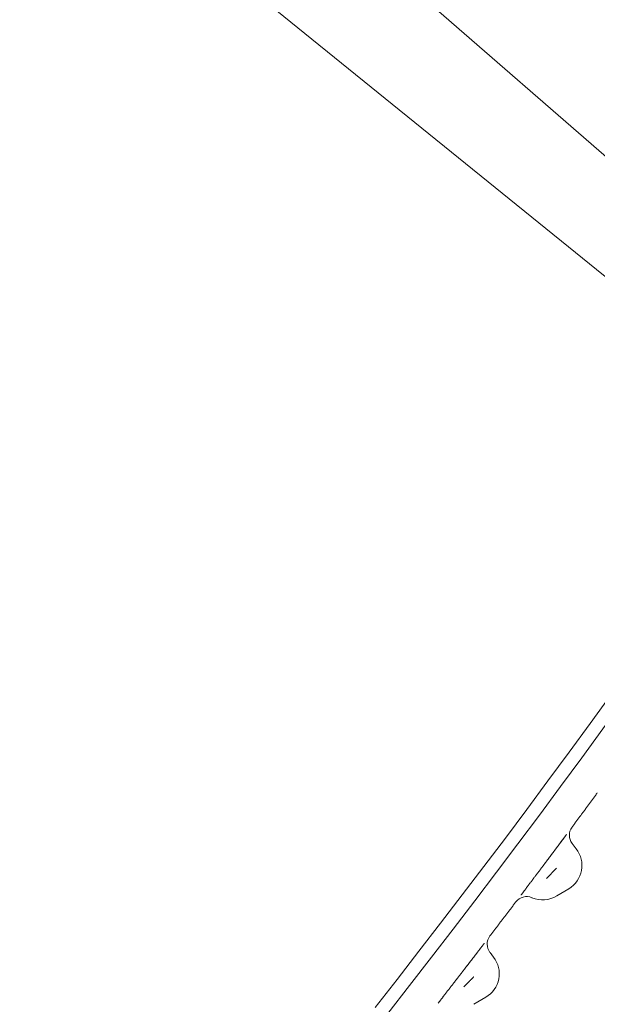
# Model space of a CAD drawing. Units: inches. Extents: x 0 to 6455, y 0 to 4604.
# Drawn here: x 650 to 659, y 2206 to 2221 of the extents above; entities that cross this region are included whole.
import ezdxf

# ---------------------------------------------------------------- set-up
doc = ezdxf.new("R2010")
doc.units = ezdxf.units.IN
doc.header["$MEASUREMENT"] = 0
doc.layers.add('102', color=7, linetype='Continuous', true_color=0xffffff)

msp = doc.modelspace()

# ---------------------------------------------------------------- linework, layer by layer
at = {"layer": '102', "color": 3, "linetype": 'Continuous', "lineweight": 13}
for p, q in [((651.202, 2225.418), (661.897, 2216.121)), ((661.123, 2215.16), (650.09, 2224.094)), ((658.231, 2208.764), (658.291, 2208.686)), ((658.181, 2208.099), (658.004, 2207.992)), ((657.02, 2207.16), (657.073, 2207.091)), ((656.959, 2206.501), (656.782, 2206.397))]:
    msp.add_line(p, q, dxfattribs=at)
for points in [[(655.329, 2206.349), (655.651, 2206.762), (655.973, 2207.177), (656.293, 2207.592), (656.612, 2208.009), (656.93, 2208.426), (657.246, 2208.845), (657.561, 2209.265), (657.874, 2209.687), (658.186, 2210.109), (658.497, 2210.533), (658.806, 2210.958), (659.114, 2211.384), (659.421, 2211.811), (659.726, 2212.239), (660.03, 2212.669), (660.332, 2213.1), (660.633, 2213.532), (660.932, 2213.965), (661.23, 2214.399), (661.527, 2214.835)], [(661.716, 2214.758), (661.419, 2214.321), (661.121, 2213.886), (660.821, 2213.453), (660.52, 2213.02), (660.218, 2212.589), (659.914, 2212.158), (659.608, 2211.729), (659.302, 2211.302), (658.993, 2210.875), (658.684, 2210.45), (658.373, 2210.025), (658.061, 2209.602), (657.747, 2209.181), (657.432, 2208.76), (657.115, 2208.34), (656.798, 2207.922), (656.478, 2207.505), (656.158, 2207.089), (655.836, 2206.674), (655.513, 2206.26)], [(658.601, 2209.508), (658.594, 2209.498), (658.586, 2209.488), (658.579, 2209.478), (658.571, 2209.468), (658.564, 2209.458), (658.557, 2209.448), (658.549, 2209.438), (658.542, 2209.428), (658.534, 2209.418), (658.527, 2209.408), (658.519, 2209.398), (658.512, 2209.388), (658.505, 2209.378), (658.497, 2209.367), (658.49, 2209.357), (658.482, 2209.347), (658.475, 2209.337), (658.467, 2209.327), (658.46, 2209.317), (658.452, 2209.307), (658.445, 2209.297), (658.437, 2209.287), (658.43, 2209.277), (658.423, 2209.267), (658.415, 2209.257), (658.408, 2209.247), (658.4, 2209.237), (658.393, 2209.227), (658.385, 2209.217), (658.378, 2209.207), (658.37, 2209.197), (658.363, 2209.187), (658.356, 2209.177), (658.348, 2209.166), (658.341, 2209.156), (658.333, 2209.146), (658.326, 2209.136), (658.318, 2209.126), (658.311, 2209.116), (658.303, 2209.106), (658.296, 2209.096), (658.288, 2209.086), (658.281, 2209.076), (658.273, 2209.066), (658.266, 2209.056), (658.258, 2209.046), (658.251, 2209.036), (658.244, 2209.026), (658.236, 2209.016), (658.229, 2209.006)], [(658.146, 2208.895), (658.144, 2208.893), (658.143, 2208.89), (658.141, 2208.888), (658.139, 2208.885), (658.137, 2208.883), (658.135, 2208.88), (658.133, 2208.877), (658.131, 2208.874), (658.128, 2208.871), (658.126, 2208.868), (658.124, 2208.865), (658.121, 2208.862), (658.119, 2208.859), (658.116, 2208.855), (658.114, 2208.852), (658.111, 2208.849), (658.109, 2208.845), (658.106, 2208.841), (658.103, 2208.838), (658.101, 2208.834), (658.098, 2208.83), (658.095, 2208.827), (658.092, 2208.823), (658.089, 2208.819), (658.086, 2208.815), (658.083, 2208.811), (658.08, 2208.807), (658.077, 2208.803), (658.074, 2208.799), (658.071, 2208.795), (658.068, 2208.791), (658.065, 2208.787), (658.062, 2208.783), (658.059, 2208.778), (658.056, 2208.774), (658.053, 2208.77), (658.049, 2208.766), (658.046, 2208.762), (658.043, 2208.757), (658.04, 2208.753), (658.037, 2208.749), (658.034, 2208.745), (658.03, 2208.74), (658.027, 2208.736), (658.024, 2208.732), (658.021, 2208.727), (658.018, 2208.723), (658.014, 2208.719), (658.011, 2208.714), (658.008, 2208.71)], [(658.03, 2208.739), (658.032, 2208.743), (658.035, 2208.746), (658.038, 2208.75), (658.04, 2208.754), (658.043, 2208.757), (658.046, 2208.761), (658.048, 2208.764), (658.051, 2208.768), (658.054, 2208.771), (658.056, 2208.775), (658.059, 2208.778), (658.061, 2208.782), (658.064, 2208.785), (658.066, 2208.788), (658.069, 2208.792), (658.071, 2208.795), (658.074, 2208.798), (658.076, 2208.802), (658.079, 2208.805), (658.081, 2208.808), (658.084, 2208.811), (658.086, 2208.815), (658.088, 2208.818), (658.091, 2208.821), (658.093, 2208.824), (658.096, 2208.827), (658.098, 2208.83), (658.1, 2208.834), (658.102, 2208.837), (658.105, 2208.84), (658.107, 2208.843), (658.109, 2208.846), (658.112, 2208.849), (658.114, 2208.852), (658.116, 2208.855), (658.118, 2208.858), (658.12, 2208.861), (658.123, 2208.864), (658.125, 2208.866), (658.127, 2208.869), (658.129, 2208.872), (658.131, 2208.875), (658.133, 2208.878), (658.135, 2208.88), (658.137, 2208.883), (658.139, 2208.886), (658.141, 2208.888), (658.143, 2208.891), (658.145, 2208.894), (658.147, 2208.896)], [(657.851, 2208.501), (657.854, 2208.505), (657.858, 2208.51), (657.861, 2208.514), (657.864, 2208.518), (657.867, 2208.522), (657.87, 2208.527), (657.874, 2208.531), (657.877, 2208.535), (657.88, 2208.54), (657.883, 2208.544), (657.887, 2208.548), (657.89, 2208.553), (657.893, 2208.557), (657.896, 2208.561), (657.899, 2208.565), (657.903, 2208.57), (657.906, 2208.574), (657.909, 2208.578), (657.912, 2208.583), (657.916, 2208.587), (657.919, 2208.591), (657.922, 2208.595), (657.925, 2208.6), (657.928, 2208.604), (657.931, 2208.608), (657.935, 2208.612), (657.938, 2208.617), (657.941, 2208.621), (657.944, 2208.625), (657.947, 2208.629), (657.95, 2208.633), (657.954, 2208.638), (657.957, 2208.642), (657.96, 2208.646), (657.963, 2208.65), (657.966, 2208.654), (657.969, 2208.658), (657.972, 2208.662), (657.975, 2208.667), (657.978, 2208.671), (657.981, 2208.675), (657.984, 2208.679), (657.988, 2208.683), (657.991, 2208.687), (657.994, 2208.691), (657.997, 2208.695), (658, 2208.699), (658.003, 2208.703), (658.006, 2208.707), (658.009, 2208.711)], [(657.717, 2208.323), (657.72, 2208.326), (657.723, 2208.33), (657.725, 2208.334), (657.728, 2208.337), (657.731, 2208.341), (657.733, 2208.344), (657.736, 2208.348), (657.739, 2208.351), (657.741, 2208.355), (657.744, 2208.358), (657.747, 2208.362), (657.749, 2208.366), (657.752, 2208.369), (657.755, 2208.373), (657.757, 2208.376), (657.76, 2208.38), (657.763, 2208.383), (657.765, 2208.387), (657.768, 2208.391), (657.771, 2208.394), (657.773, 2208.398), (657.776, 2208.401), (657.779, 2208.405), (657.781, 2208.408), (657.784, 2208.412), (657.787, 2208.415), (657.789, 2208.419), (657.792, 2208.423), (657.795, 2208.426), (657.798, 2208.43), (657.8, 2208.433), (657.803, 2208.437), (657.806, 2208.44), (657.808, 2208.444), (657.811, 2208.448), (657.814, 2208.451), (657.816, 2208.455), (657.819, 2208.458), (657.822, 2208.462), (657.824, 2208.465), (657.827, 2208.469), (657.83, 2208.472), (657.832, 2208.476), (657.835, 2208.48), (657.838, 2208.483), (657.84, 2208.487), (657.843, 2208.49), (657.846, 2208.494), (657.848, 2208.497), (657.851, 2208.501)], [(657.999, 2208.401), (657.996, 2208.398), (657.993, 2208.395), (657.99, 2208.392), (657.987, 2208.389), (657.984, 2208.386), (657.981, 2208.383), (657.978, 2208.379), (657.975, 2208.376), (657.972, 2208.373), (657.969, 2208.37), (657.966, 2208.367), (657.963, 2208.364), (657.96, 2208.361), (657.957, 2208.358), (657.954, 2208.355), (657.951, 2208.352), (657.948, 2208.348), (657.945, 2208.345), (657.943, 2208.342), (657.94, 2208.339), (657.937, 2208.336), (657.934, 2208.333), (657.931, 2208.33), (657.928, 2208.327), (657.925, 2208.324), (657.922, 2208.321), (657.919, 2208.318), (657.916, 2208.314), (657.913, 2208.311), (657.91, 2208.308), (657.907, 2208.305), (657.904, 2208.302), (657.901, 2208.299), (657.898, 2208.296), (657.895, 2208.293), (657.892, 2208.29), (657.889, 2208.287), (657.886, 2208.284), (657.883, 2208.28), (657.88, 2208.277), (657.877, 2208.274), (657.874, 2208.271), (657.871, 2208.268), (657.868, 2208.265), (657.865, 2208.262), (657.862, 2208.259), (657.859, 2208.256), (657.856, 2208.253), (657.853, 2208.25), (657.85, 2208.247)], [(657.477, 2208.005), (657.481, 2208.01), (657.484, 2208.015), (657.488, 2208.02), (657.492, 2208.024), (657.496, 2208.029), (657.499, 2208.035), (657.503, 2208.04), (657.507, 2208.045), (657.511, 2208.05), (657.516, 2208.056), (657.52, 2208.061), (657.524, 2208.067), (657.528, 2208.073), (657.533, 2208.078), (657.537, 2208.084), (657.542, 2208.09), (657.546, 2208.096), (657.551, 2208.102), (657.555, 2208.108), (657.56, 2208.114), (657.565, 2208.121), (657.569, 2208.127), (657.574, 2208.133), (657.579, 2208.14), (657.584, 2208.146), (657.589, 2208.153), (657.594, 2208.159), (657.599, 2208.166), (657.604, 2208.173), (657.609, 2208.18), (657.614, 2208.186), (657.619, 2208.193), (657.625, 2208.2), (657.63, 2208.207), (657.635, 2208.214), (657.64, 2208.221), (657.646, 2208.228), (657.651, 2208.235), (657.656, 2208.242), (657.662, 2208.25), (657.667, 2208.257), (657.673, 2208.264), (657.678, 2208.271), (657.684, 2208.278), (657.689, 2208.286), (657.695, 2208.293), (657.7, 2208.301), (657.706, 2208.308), (657.712, 2208.315), (657.717, 2208.323)], [(657.401, 2207.904), (657.393, 2207.894), (657.386, 2207.884), (657.378, 2207.874), (657.37, 2207.864), (657.363, 2207.854), (657.355, 2207.844), (657.347, 2207.834), (657.34, 2207.824), (657.332, 2207.814), (657.325, 2207.804), (657.317, 2207.794), (657.309, 2207.784), (657.302, 2207.774), (657.294, 2207.764), (657.287, 2207.754), (657.279, 2207.744), (657.271, 2207.734), (657.264, 2207.724), (657.256, 2207.714), (657.248, 2207.704), (657.241, 2207.694), (657.233, 2207.684), (657.226, 2207.674), (657.218, 2207.664), (657.21, 2207.654), (657.203, 2207.644), (657.195, 2207.634), (657.187, 2207.624), (657.18, 2207.614), (657.172, 2207.604), (657.165, 2207.594), (657.157, 2207.584), (657.149, 2207.574), (657.142, 2207.564), (657.134, 2207.554), (657.126, 2207.544), (657.119, 2207.534), (657.111, 2207.524), (657.103, 2207.514), (657.096, 2207.504), (657.088, 2207.494), (657.081, 2207.484), (657.073, 2207.474), (657.065, 2207.464), (657.058, 2207.454), (657.05, 2207.444), (657.042, 2207.434), (657.035, 2207.424), (657.027, 2207.414), (657.019, 2207.404)], [(656.812, 2207.132), (656.814, 2207.136), (656.817, 2207.14), (656.82, 2207.144), (656.823, 2207.147), (656.826, 2207.151), (656.829, 2207.155), (656.831, 2207.158), (656.834, 2207.162), (656.837, 2207.166), (656.84, 2207.169), (656.843, 2207.173), (656.845, 2207.176), (656.848, 2207.18), (656.851, 2207.183), (656.853, 2207.187), (656.856, 2207.19), (656.859, 2207.194), (656.861, 2207.197), (656.864, 2207.201), (656.866, 2207.204), (656.869, 2207.207), (656.872, 2207.211), (656.874, 2207.214), (656.877, 2207.217), (656.879, 2207.221), (656.882, 2207.224), (656.884, 2207.227), (656.887, 2207.23), (656.889, 2207.233), (656.892, 2207.237), (656.894, 2207.24), (656.896, 2207.243), (656.899, 2207.246), (656.901, 2207.249), (656.903, 2207.252), (656.906, 2207.255), (656.908, 2207.258), (656.91, 2207.261), (656.913, 2207.264), (656.915, 2207.267), (656.917, 2207.27), (656.919, 2207.273), (656.921, 2207.276), (656.924, 2207.279), (656.926, 2207.281), (656.928, 2207.284), (656.93, 2207.287), (656.932, 2207.29), (656.934, 2207.292), (656.936, 2207.295)], [(656.636, 2206.904), (656.64, 2206.909), (656.643, 2206.914), (656.647, 2206.918), (656.65, 2206.923), (656.654, 2206.928), (656.658, 2206.932), (656.661, 2206.937), (656.665, 2206.942), (656.668, 2206.947), (656.672, 2206.951), (656.676, 2206.956), (656.679, 2206.961), (656.683, 2206.965), (656.687, 2206.97), (656.69, 2206.975), (656.694, 2206.979), (656.697, 2206.984), (656.701, 2206.989), (656.705, 2206.993), (656.708, 2206.998), (656.712, 2207.003), (656.715, 2207.007), (656.719, 2207.012), (656.722, 2207.017), (656.726, 2207.021), (656.729, 2207.026), (656.733, 2207.03), (656.736, 2207.035), (656.74, 2207.039), (656.744, 2207.044), (656.747, 2207.049), (656.75, 2207.053), (656.754, 2207.058), (656.757, 2207.062), (656.761, 2207.067), (656.764, 2207.071), (656.768, 2207.076), (656.771, 2207.08), (656.775, 2207.084), (656.778, 2207.089), (656.781, 2207.093), (656.785, 2207.098), (656.788, 2207.102), (656.792, 2207.107), (656.795, 2207.111), (656.798, 2207.115), (656.802, 2207.12), (656.805, 2207.124), (656.808, 2207.128), (656.812, 2207.132)], [(656.501, 2206.729), (656.503, 2206.733), (656.506, 2206.736), (656.509, 2206.74), (656.511, 2206.743), (656.514, 2206.747), (656.517, 2206.75), (656.52, 2206.754), (656.522, 2206.757), (656.525, 2206.761), (656.528, 2206.764), (656.53, 2206.768), (656.533, 2206.771), (656.536, 2206.775), (656.538, 2206.778), (656.541, 2206.782), (656.544, 2206.785), (656.547, 2206.789), (656.549, 2206.792), (656.552, 2206.796), (656.555, 2206.799), (656.557, 2206.803), (656.56, 2206.806), (656.563, 2206.81), (656.566, 2206.813), (656.568, 2206.817), (656.571, 2206.82), (656.574, 2206.824), (656.576, 2206.827), (656.579, 2206.831), (656.582, 2206.834), (656.585, 2206.838), (656.587, 2206.841), (656.59, 2206.845), (656.593, 2206.848), (656.595, 2206.852), (656.598, 2206.855), (656.601, 2206.859), (656.603, 2206.862), (656.606, 2206.866), (656.609, 2206.869), (656.612, 2206.873), (656.614, 2206.876), (656.617, 2206.88), (656.62, 2206.883), (656.622, 2206.887), (656.625, 2206.89), (656.628, 2206.894), (656.631, 2206.897), (656.633, 2206.901), (656.636, 2206.904)], [(656.782, 2206.803), (656.779, 2206.8), (656.776, 2206.797), (656.773, 2206.794), (656.77, 2206.791), (656.767, 2206.788), (656.764, 2206.785), (656.761, 2206.782), (656.758, 2206.779), (656.755, 2206.776), (656.752, 2206.773), (656.749, 2206.77), (656.746, 2206.767), (656.743, 2206.764), (656.74, 2206.761), (656.737, 2206.758), (656.734, 2206.755), (656.731, 2206.752), (656.728, 2206.749), (656.725, 2206.746), (656.722, 2206.743), (656.719, 2206.74), (656.716, 2206.737), (656.713, 2206.734), (656.71, 2206.731), (656.707, 2206.728), (656.704, 2206.725), (656.701, 2206.722), (656.698, 2206.718), (656.695, 2206.715), (656.692, 2206.712), (656.689, 2206.709), (656.686, 2206.706), (656.683, 2206.703), (656.68, 2206.7), (656.677, 2206.697), (656.674, 2206.694), (656.671, 2206.691), (656.668, 2206.688), (656.665, 2206.685), (656.662, 2206.682), (656.659, 2206.679), (656.656, 2206.676), (656.653, 2206.673), (656.65, 2206.67), (656.647, 2206.667), (656.644, 2206.664), (656.641, 2206.661), (656.638, 2206.658), (656.635, 2206.655), (656.632, 2206.652)], [(656.257, 2206.415), (656.261, 2206.42), (656.265, 2206.425), (656.268, 2206.43), (656.272, 2206.434), (656.276, 2206.439), (656.28, 2206.444), (656.284, 2206.45), (656.288, 2206.455), (656.292, 2206.46), (656.296, 2206.465), (656.3, 2206.471), (656.305, 2206.476), (656.309, 2206.482), (656.314, 2206.488), (656.318, 2206.494), (656.323, 2206.499), (656.327, 2206.505), (656.332, 2206.511), (656.336, 2206.517), (656.341, 2206.523), (656.346, 2206.529), (656.351, 2206.536), (656.356, 2206.542), (656.36, 2206.548), (656.365, 2206.555), (656.37, 2206.561), (656.375, 2206.568), (656.381, 2206.574), (656.386, 2206.581), (656.391, 2206.588), (656.396, 2206.594), (656.401, 2206.601), (656.407, 2206.608), (656.412, 2206.615), (656.417, 2206.622), (656.423, 2206.629), (656.428, 2206.636), (656.434, 2206.643), (656.439, 2206.65), (656.445, 2206.657), (656.45, 2206.664), (656.455, 2206.671), (656.461, 2206.678), (656.467, 2206.685), (656.472, 2206.693), (656.478, 2206.7), (656.484, 2206.707), (656.489, 2206.714), (656.495, 2206.722), (656.501, 2206.729)]]:
    msp.add_lwpolyline(points, dxfattribs=at)
for centre, radius, start, end in [((658.389, 2208.886), 0.2, 143.3289, 217.7087), ((657.975, 2208.441), 0.4, 301.0959, 37.7087), ((657.56, 2207.783), 0.2, 66.694, 142.82), ((657.797, 2208.334), 0.4, 246.694, 301.0959), ((657.178, 2207.282), 0.2, 142.5886, 217.7087), ((656.757, 2206.846), 0.4, 300.3797, 37.7087)]:
    msp.add_arc(centre, radius, start, end, dxfattribs=at)

doc.saveas('drawing.dxf')
